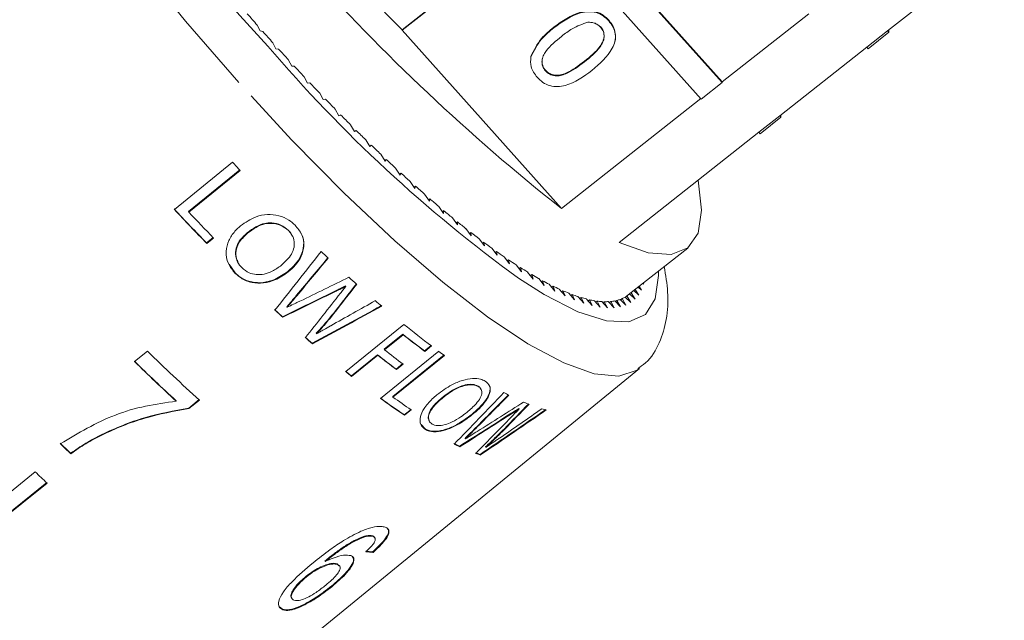
# Model space of a CAD drawing. Units: millimetres. Extents: x 184 to 290, y 41 to 259.
# Drawn here: x 245 to 258, y 220 to 227 of the extents above; entities that cross this region are included whole.
import ezdxf

# ---------------------------------------------------------------- set-up
doc = ezdxf.new("R2010")
doc.units = ezdxf.units.MM
doc.linetypes.add('PHANTOM', pattern=[12.7, 6.35, -1.27, 1.27, -1.27, 1.27, -1.27])

msp = doc.modelspace()

# ---------------------------------------------------------------- linework, layer by layer
at = {"color": 7, "linetype": 'Continuous', "lineweight": 15}
for p, q in [((257.512, 233.245), (249.754, 227.127)), ((253.876, 226.455), (251.823, 228.753)), ((253.876, 226.446), (251.823, 228.745)), ((251.555, 228.533), (253.608, 226.235)), ((249.754, 227.122), (250.86, 227.994)), ((256.009, 227.113), (257.13, 227.998)), ((254.993, 227.335), (253.876, 226.455)), ((252.416, 227.242), (252.416, 227.25)), ((247.887, 227.188), (247.923, 227.113)), ((247.923, 227.113), (247.961, 227.104)), ((249.754, 227.127), (249.754, 227.122)), ((249.754, 227.122), (251.807, 224.823)), ((251.71, 227.152), (251.71, 227.161)), ((256.009, 227.113), (255.741, 226.902)), ((256.025, 227.095), (255.757, 226.884)), ((256.025, 227.095), (256.009, 227.113)), ((256.025, 227.126), (256.025, 227.095)), ((248.089, 226.961), (248.127, 226.884)), ((248.127, 226.884), (248.163, 226.879)), ((254.619, 226.018), (255.741, 226.902)), ((255.757, 226.884), (255.741, 226.902)), ((248.29, 226.738), (248.332, 226.66)), ((251.414, 226.733), (251.412, 226.783)), ((251.412, 226.775), (251.412, 226.783)), ((252.102, 226.714), (252.102, 226.722)), ((248.332, 226.66), (248.365, 226.658)), ((251.6, 226.598), (251.6, 226.606)), ((248.492, 226.521), (248.535, 226.44)), ((253.608, 226.235), (253.876, 226.446)), ((253.876, 226.446), (253.876, 226.455)), ((248.535, 226.44), (248.566, 226.443)), ((248.692, 226.309), (248.738, 226.227)), ((248.738, 226.227), (248.766, 226.233)), ((253.603, 226.24), (251.807, 224.823)), ((248.892, 226.103), (248.94, 226.019)), ((248.94, 226.019), (248.965, 226.029)), ((254.619, 226.018), (254.351, 225.806)), ((254.635, 226), (254.367, 225.788)), ((254.635, 226), (254.619, 226.018)), ((254.635, 226.03), (254.635, 226)), ((249.089, 225.903), (249.14, 225.818)), ((249.14, 225.818), (249.162, 225.831)), ((249.285, 225.71), (249.338, 225.623)), ((252.55, 224.386), (254.351, 225.806)), ((254.367, 225.788), (254.351, 225.806)), ((249.337, 225.625), (249.357, 225.64)), ((249.338, 225.623), (249.357, 225.64)), ((249.479, 225.523), (249.534, 225.435)), ((249.53, 225.441), (249.55, 225.456)), ((249.534, 225.435), (249.55, 225.456)), ((246.82, 224.81), (247.57, 225.419)), ((247.664, 225.322), (247, 224.784)), ((247.667, 225.315), (247.004, 224.777)), ((249.67, 225.344), (249.728, 225.254)), ((249.721, 225.265), (249.74, 225.279)), ((249.728, 225.254), (249.74, 225.279)), ((249.859, 225.171), (249.918, 225.081)), ((249.908, 225.096), (249.927, 225.11)), ((249.918, 225.081), (249.927, 225.11)), ((250.044, 225.007), (250.105, 224.916)), ((250.093, 224.934), (250.111, 224.949)), ((250.105, 224.916), (250.111, 224.949)), ((250.225, 224.851), (250.288, 224.76)), ((247, 224.784), (247.004, 224.777)), ((250.273, 224.781), (250.291, 224.796)), ((250.288, 224.76), (250.291, 224.796)), ((250.403, 224.703), (250.467, 224.611)), ((248.285, 224.546), (248.288, 224.539)), ((250.449, 224.637), (250.467, 224.651)), ((250.467, 224.611), (250.467, 224.651)), ((250.576, 224.564), (250.642, 224.472)), ((247.321, 224.45), (247.234, 224.379)), ((247.324, 224.443), (247.238, 224.372)), ((247.759, 224.511), (247.762, 224.504)), ((248.342, 224.465), (248.338, 224.472)), ((250.621, 224.501), (250.639, 224.515)), ((250.642, 224.472), (250.639, 224.515)), ((250.745, 224.433), (250.813, 224.341)), ((247.234, 224.379), (247.238, 224.372)), ((250.789, 224.374), (250.806, 224.388)), ((250.813, 224.341), (250.806, 224.388)), ((250.91, 224.312), (250.978, 224.22)), ((252.667, 223.709), (253.433, 224.313)), ((250.951, 224.256), (250.969, 224.269)), ((250.978, 224.22), (250.969, 224.269)), ((251.069, 224.2), (251.138, 224.108)), ((247.601, 223.993), (247.525, 224.104)), ((247.633, 224.138), (247.636, 224.131)), ((251.109, 224.147), (251.126, 224.161)), ((251.138, 224.108), (251.126, 224.161)), ((251.223, 224.097), (251.293, 224.006)), ((251.261, 224.048), (251.278, 224.062)), ((251.293, 224.006), (251.278, 224.062)), ((247.601, 223.993), (247.604, 223.986)), ((248.284, 224.014), (248.287, 224.007)), ((251.371, 224.004), (251.442, 223.913)), ((251.407, 223.959), (251.424, 223.972)), ((251.442, 223.913), (251.424, 223.972)), ((251.513, 223.921), (251.585, 223.831)), ((249.024, 223.825), (249.027, 223.818)), ((251.547, 223.879), (251.564, 223.893)), ((251.585, 223.831), (251.564, 223.893)), ((251.649, 223.847), (251.722, 223.758)), ((251.681, 223.809), (251.698, 223.823)), ((251.722, 223.758), (251.698, 223.823)), ((251.779, 223.784), (251.853, 223.696)), ((252.797, 223.811), (252.84, 223.771)), ((252.84, 223.771), (252.809, 223.821)), ((252.856, 223.858), (252.87, 223.846)), ((252.87, 223.846), (252.86, 223.861)), ((248.394, 223.705), (248.397, 223.699)), ((248.903, 223.765), (248.906, 223.759)), ((251.808, 223.75), (251.825, 223.764)), ((251.853, 223.696), (251.825, 223.764)), ((251.903, 223.731), (251.976, 223.645)), ((251.929, 223.701), (251.946, 223.714)), ((251.976, 223.645), (251.946, 223.714)), ((252.019, 223.689), (252.093, 223.603)), ((252.042, 223.662), (252.06, 223.676)), ((252.093, 223.603), (252.06, 223.676)), ((252.129, 223.656), (252.203, 223.572)), ((252.57, 223.646), (252.589, 223.662)), ((252.637, 223.577), (252.589, 223.662)), ((252.628, 223.682), (252.701, 223.61)), ((252.63, 223.68), (252.65, 223.696)), ((252.701, 223.61), (252.65, 223.696)), ((252.685, 223.723), (252.756, 223.654)), ((252.756, 223.654), (252.704, 223.738)), ((252.74, 223.766), (252.802, 223.707)), ((252.802, 223.707), (252.757, 223.78)), ((248.269, 223.557), (248.273, 223.55)), ((252.149, 223.633), (252.167, 223.647)), ((252.203, 223.572), (252.167, 223.647)), ((252.231, 223.634), (252.305, 223.552)), ((252.249, 223.615), (252.267, 223.629)), ((252.305, 223.552), (252.267, 223.629)), ((252.326, 223.623), (252.4, 223.543)), ((252.34, 223.607), (252.359, 223.621)), ((252.4, 223.543), (252.359, 223.621)), ((252.413, 223.622), (252.487, 223.544)), ((252.425, 223.61), (252.443, 223.624)), ((252.487, 223.544), (252.443, 223.624)), ((252.493, 223.632), (252.566, 223.555)), ((252.501, 223.623), (252.52, 223.638)), ((252.566, 223.555), (252.52, 223.638)), ((252.564, 223.652), (252.637, 223.577)), ((248.212, 223.428), (248.215, 223.421)), ((248.872, 223.475), (248.875, 223.468)), ((249.027, 222.72), (249.777, 223.328)), ((248.648, 223.216), (248.652, 223.209)), ((249.764, 223.203), (249.524, 223.008)), ((249.768, 223.196), (249.527, 223.001)), ((249.764, 223.203), (249.768, 223.196)), ((248.594, 223.087), (248.597, 223.08)), ((250.13, 223.057), (250.044, 222.987)), ((250.134, 223.051), (250.047, 222.981)), ((246.474, 222.984), (246.307, 222.849)), ((249.437, 222.938), (249.1, 222.665)), ((249.44, 222.931), (249.103, 222.659)), ((249.437, 222.938), (249.44, 222.931)), ((249.476, 222.374), (250.227, 222.982)), ((249.524, 223.008), (249.527, 223.001)), ((250.296, 222.936), (249.632, 222.399)), ((250.299, 222.93), (249.635, 222.392)), ((250.044, 222.987), (250.047, 222.981)), ((249.763, 222.823), (249.676, 222.753)), ((249.766, 222.816), (249.68, 222.746)), ((245.632, 216.888), (252.813, 222.762)), ((249.1, 222.665), (249.103, 222.659)), ((249.676, 222.753), (249.68, 222.746)), ((250.733, 222.534), (250.737, 222.527)), ((249.632, 222.399), (249.635, 222.392)), ((250.773, 222.49), (250.769, 222.496)), ((246.843, 222.34), (246.841, 222.345)), ((247.005, 222.251), (247.14, 222.36)), ((247.007, 222.246), (247.142, 222.354)), ((250.265, 222.382), (250.268, 222.375)), ((247.007, 222.246), (247.005, 222.251)), ((249.869, 222.234), (249.782, 222.164)), ((249.782, 222.164), (249.786, 222.158)), ((249.872, 222.228), (249.786, 222.158)), ((250.65, 222.169), (250.654, 222.162)), ((251.145, 222.174), (251.149, 222.167)), ((251.259, 222.247), (251.263, 222.24)), ((250.05, 221.981), (249.998, 222.039)), ((250.099, 222.09), (250.102, 222.083)), ((245.885, 221.903), (245.883, 221.909)), ((250.05, 221.981), (250.053, 221.974)), ((250.696, 221.992), (250.7, 221.985)), ((251.067, 221.98), (251.071, 221.973)), ((250.493, 221.758), (250.496, 221.751)), ((250.564, 221.859), (250.568, 221.852)), ((245.485, 221.662), (245.483, 221.668)), ((250.759, 221.653), (250.763, 221.646)), ((250.829, 221.75), (250.833, 221.743)), ((245.027, 221.429), (243.12, 219.895)), ((245.177, 221.289), (243.271, 219.755)), ((245.179, 221.284), (243.273, 219.75)), ((249.273, 220.59), (249.268, 220.598)), ((249.382, 220.595), (249.377, 220.602)), ((249.402, 220.58), (249.397, 220.588)), ((249.379, 220.39), (249.374, 220.397)), ((248.764, 220.272), (248.759, 220.279)), ((248.916, 220.242), (248.94, 220.218)), ((248.921, 220.234), (248.916, 220.242)), ((248.95, 220.213), (248.945, 220.221)), ((248.518, 220.071), (248.513, 220.079)), ((248.851, 219.95), (248.846, 219.958)), ((248.328, 219.8), (248.334, 219.792)), ((248.172, 219.69), (248.212, 219.657)), ((248.217, 219.649), (248.212, 219.657))]:
    msp.add_line(p, q, dxfattribs=at)
at = {"color": 8, "linetype": 'PHANTOM', "lineweight": 0, "flags": 128}
for points in [[(247.649, 226.45), (246.964, 227.24), (246.29, 228.065), (245.638, 228.909), (245.02, 229.76), (244.444, 230.604), (243.921, 231.426), (243.46, 232.214), (243.067, 232.953), (242.749, 233.633), (242.512, 234.241), (242.359, 234.768), (242.293, 235.206), (242.315, 235.546), (242.424, 235.784), (242.493, 235.85)], [(252.813, 222.762), (252.783, 222.74), (252.546, 222.662), (252.229, 222.694), (251.836, 222.834), (251.375, 223.08), (250.852, 223.428), (250.277, 223.873), (249.659, 224.407), (249.007, 225.022), (248.334, 225.706), (247.649, 226.45)], [(251.253, 223.926), (251.585, 223.716), (252.019, 223.493), (252.385, 223.375), (252.676, 223.363), (252.888, 223.458), (253.016, 223.658), (253.059, 223.96), (253.058, 224.017)]]:
    msp.add_lwpolyline(points, dxfattribs=at)
at = {"color": 7, "linetype": 'Continuous', "lineweight": 15, "flags": 128}
msp.add_lwpolyline([(253.568, 225.189), (253.611, 224.804), (253.567, 224.507), (253.435, 224.315), (253.219, 224.23), (252.922, 224.254), (252.55, 224.386)], dxfattribs=at)
at = {"color": 7, "linetype": 'Continuous', "lineweight": 15}
for centre, radius, start, end in [((267.235, 244.913), 26.322, 204.5903, 223.1293), ((268.288, 245.613), 26.531, 211.9334, 231.5932), ((266.796, 244.285), 24.183, 218.3315, 225.195), ((271.504, 247.996), 31.476, 221.0293, 221.3819), ((270.834, 247.402), 30.581, 221.5869, 221.9461), ((262.088, 238.856), 18.447, 220.3261, 234.027), ((270.056, 246.7), 29.533, 222.156, 222.5235), ((269.183, 245.895), 28.345, 222.7388, 223.1165), ((268.337, 245.1), 27.184, 223.3398, 223.7275), ((267.202, 244.011), 25.611, 223.9586, 224.3629), ((266.334, 243.158), 24.395, 224.6015, 225.0178), ((265.187, 242.008), 22.771, 225.2686, 225.7051), ((263.997, 240.782), 21.062, 225.9654, 226.4262), ((262.991, 239.72), 19.599, 226.6995, 227.182), ((270.263, 246.653), 31.078, 223.0982, 223.3604), ((261.848, 238.479), 17.912, 227.4703, 227.9835), ((260.841, 237.355), 16.402, 228.2888, 228.8324), ((259.783, 236.138), 14.79, 229.1586, 229.7417), ((268.576, 245.175), 29.798, 223.0941, 224.2582), ((268.583, 245.177), 29.807, 223.1018, 224.265), ((268.457, 245.041), 29.51, 223.3679, 224.2669), ((258.841, 235.018), 13.327, 230.09, 230.7144), ((257.874, 233.827), 11.793, 231.0895, 231.7683), ((257.064, 232.791), 10.477, 232.175, 232.9077), ((256.263, 231.722), 9.142, 233.3533, 234.1561), ((264.063, 240.471), 22.321, 226.546, 226.8615), ((255.553, 230.731), 7.922, 234.6461, 235.5286), ((254.903, 229.775), 6.767, 236.0696, 237.0504), ((254.325, 228.872), 5.694, 237.6509, 238.7528), ((262.054, 238.29), 19.356, 227.8618, 228.2608), ((253.848, 228.076), 4.767, 239.4262, 240.6656), ((253.439, 227.336), 3.921, 241.4299, 242.8419), ((253.108, 226.677), 3.183, 243.7166, 245.339), ((252.846, 226.094), 2.544, 246.3462, 248.2306), ((252.652, 225.593), 2.007, 249.4066, 251.6131), ((252.516, 225.167), 1.559, 252.9987, 255.6098), ((252.433, 224.01), 0.382, 294.097, 300.7648), ((252.443, 223.994), 0.363, 304.774, 311.6752), ((260.15, 236.12), 16.47, 229.2941, 229.6733), ((252.431, 224.815), 1.198, 257.2564, 260.3692), ((252.388, 224.534), 0.913, 262.3381, 266.0695), ((252.378, 224.32), 0.698, 268.4314, 272.892), ((252.389, 224.166), 0.544, 275.7157, 280.9823), ((252.411, 224.065), 0.441, 284.292, 290.3538), ((262.333, 238.825), 20.892, 227.0975, 227.4736), ((262.4, 238.888), 20.986, 227.102, 227.4764), ((257.444, 232.817), 12.199, 231.063, 233.183), ((260.217, 236.469), 17.725, 228.6389, 229.0241), ((260.27, 236.52), 17.801, 228.6417, 229.0252), ((257.156, 232.495), 11.874, 231.4985, 233.202), ((257.174, 232.507), 11.897, 231.4983, 233.1986), ((262.167, 238.971), 22.403, 225.5323, 227.8791), ((256.945, 232.378), 12.062, 231.5057, 232.9436), ((256.953, 232.377), 12.069, 231.5045, 232.9416), ((257.04, 232.448), 12.07, 231.5049, 232.942), ((256.001, 230.889), 9.791, 233.862, 234.3838), ((262.374, 239.235), 22.946, 225.5489, 227.3967), ((262.397, 239.252), 22.977, 225.5502, 227.3955), ((257.484, 233.213), 13.473, 231.103, 231.5212), ((257.483, 233.201), 13.467, 231.1027, 231.5211), ((254.651, 229.386), 8.607, 234.3474, 236.2697), ((252.95, 226.06), 4.073, 242.428, 243.443), ((254.7, 229.525), 8.852, 233.809, 236.2549), ((254.712, 229.529), 8.866, 233.8048, 236.2474), ((252.383, 224.837), 2.725, 246.9974, 248.5903), ((252.062, 223.921), 1.754, 253.1971, 255.0976), ((261.499, 238.583), 23.294, 226.1073, 226.5645), ((261.495, 238.571), 23.286, 226.1072, 226.5646), ((251.925, 224.903), 3.455, 244.2064, 245.5192), ((251.934, 224.905), 3.466, 244.1801, 245.4895), ((251.431, 223.705), 2.159, 250.145, 251.8764), ((251.44, 223.708), 2.171, 250.0999, 251.8231), ((260.797, 237.931), 22.827, 226.2996, 226.8279)]:
    msp.add_arc(centre, radius, start, end, dxfattribs=at)
for centre, major_axis, ratio, start_param, end_param in [((240.287, 222.973), (20.878, 24.617), 0.176638, 4.88286, 4.913113), ((239.761, 222.496), (23.922, 26.936), 0.159628, 4.897673, 4.915486), ((239.758, 222.494), (23.95, 26.968), 0.159628, 4.897465, 4.915256), ((248.527, 230.441), (26.605, 13.601), 0.202781, 4.605748, 4.629319), ((243.285, 225.402), (17.63, 22.093), 0.197516, 4.782442, 4.799418), ((243.284, 225.4), (17.651, 22.119), 0.197516, 4.78232, 4.799276), ((248.215, 230.196), (26.594, 13.595), 0.202794, 4.608968, 4.634809), ((248.213, 230.195), (26.626, 13.611), 0.202794, 4.609163, 4.634972), ((242.731, 224.944), (18.671, 22.895), 0.190294, 4.789194, 4.813982), ((246.313, 228.765), (29.999, 16.272), 0.178154, 4.691823, 4.72163), ((246.31, 228.763), (30.035, 16.292), 0.178154, 4.691922, 4.721693), ((246.485, 228.961), (32.959, 18.616), 0.160493, 4.693007, 4.710458), ((253.624, 233.508), (20.132, 23.737), 0.176638, 4.350835, 4.382262), ((254.655, 234.264), (22.967, 25.861), 0.159628, 4.364068, 4.382693), ((254.653, 234.262), (22.996, 25.892), 0.159628, 4.364524, 4.383124), ((236.917, 221.302), (27.451, 14.033), 0.202781, 5.132974, 5.158078), ((255.053, 234.696), (17.069, 21.39), 0.197516, 4.241069, 4.259593), ((255.052, 234.695), (17.09, 21.416), 0.197516, 4.241638, 4.260135), ((236.606, 221.057), (27.44, 14.027), 0.202794, 5.136575, 5.16417), ((236.605, 221.056), (27.472, 14.044), 0.202794, 5.13612, 5.163676), ((255.007, 234.639), (18.053, 22.137), 0.190294, 4.248764, 4.27576), ((232.963, 218.257), (31.091, 16.865), 0.178154, 5.222234, 5.255644), ((232.961, 218.256), (31.127, 16.884), 0.178154, 5.221666, 5.255026), ((231.567, 217.221), (34.299, 19.373), 0.160493, 5.22176, 5.241178), ((244.729, 227.007), (-5.443, 6.393), 0.310879, 2.8249, 2.851064), ((244.729, 227.007), (-5.449, 6.4), 0.310879, 2.824841, 2.850974)]:
    msp.add_ellipse(centre, major_axis=major_axis, ratio=ratio, start_param=start_param, end_param=end_param, dxfattribs=at)
for points, knots in [([(251.71, 227.161), (251.818, 227.24), (251.953, 227.34), (252.153, 227.374), (252.255, 227.363), (252.347, 227.319), (252.393, 227.273), (252.416, 227.25)], [0, 0, 0, 0, 0.499149, 0.624521, 0.749597, 0.874674, 1, 1, 1, 1]), ([(251.71, 227.152), (251.818, 227.232), (251.953, 227.331), (252.153, 227.365), (252.255, 227.354), (252.347, 227.311), (252.393, 227.265), (252.416, 227.242)], [0, 0, 0, 0, 0.499149, 0.62452, 0.749596, 0.874674, 1, 1, 1, 1]), ([(252.146, 227.225), (252.077, 227.201), (251.954, 227.157), (251.853, 227.078), (251.809, 227.043)], [0, 0, 0, 0, 0.558063, 1, 1, 1, 1]), ([(252.31, 227.16), (252.298, 227.172), (252.275, 227.195), (252.218, 227.222), (252.174, 227.224), (252.146, 227.225)], [0, 0, 0, 0, 0.280456, 0.560694, 1, 1, 1, 1]), ([(252.416, 227.242), (252.436, 227.216), (252.476, 227.165), (252.506, 227.073), (252.502, 226.976), (252.424, 226.8), (252.3, 226.691), (252.2, 226.604)], [0, 0, 0, 0, 0.125372, 0.250644, 0.375698, 0.501114, 1, 1, 1, 1]), ([(252.416, 227.25), (252.437, 227.225), (252.477, 227.173), (252.504, 227.082), (252.508, 227.013), (252.495, 226.982), (252.494, 226.98)], [0, 0, 0, 0, 0.326042, 0.651813, 0.977023, 1, 1, 1, 1]), ([(251.412, 226.783), (251.452, 226.865), (251.524, 227.011), (251.653, 227.115), (251.71, 227.161)], [0, 0, 0, 0, 0.557976, 1, 1, 1, 1]), ([(251.412, 226.775), (251.452, 226.856), (251.524, 227.002), (251.653, 227.106), (251.71, 227.152)], [0, 0, 0, 0, 0.557973, 1, 1, 1, 1]), ([(252.102, 226.722), (252.176, 226.782), (252.269, 226.856), (252.344, 226.974), (252.359, 227.042), (252.352, 227.112), (252.324, 227.15), (252.31, 227.169)], [0, 0, 0, 0, 0.5003529, 0.6255286, 0.7505168, 0.8752551, 1, 1, 1, 1]), ([(252.102, 226.714), (252.176, 226.773), (252.269, 226.848), (252.344, 226.966), (252.359, 227.033), (252.352, 227.103), (252.324, 227.141), (252.31, 227.16)], [0, 0, 0, 0, 0.500352, 0.625528, 0.750516, 0.875255, 1, 1, 1, 1]), ([(251.809, 227.043), (251.735, 226.983), (251.643, 226.909), (251.567, 226.792), (251.553, 226.724), (251.559, 226.654), (251.586, 226.617), (251.6, 226.598)], [0, 0, 0, 0, 0.500364, 0.625568, 0.75054, 0.875302, 1, 1, 1, 1]), ([(251.495, 226.515), (251.462, 226.559), (251.403, 226.638), (251.409, 226.733), (251.412, 226.775)], [0, 0, 0, 0, 0.559714, 1, 1, 1, 1]), ([(251.56, 226.751), (251.559, 226.745), (251.552, 226.717), (251.56, 226.663), (251.586, 226.625), (251.6, 226.606)], [0, 0, 0, 0, 0.121937, 0.561092, 1, 1, 1, 1]), ([(251.6, 226.606), (251.617, 226.59), (251.652, 226.559), (251.724, 226.541), (251.797, 226.542), (251.933, 226.592), (252.027, 226.665), (252.102, 226.722)], [0, 0, 0, 0, 0.124659, 0.249422, 0.37439, 0.499592, 1, 1, 1, 1]), ([(251.6, 226.598), (251.617, 226.582), (251.652, 226.55), (251.724, 226.532), (251.797, 226.534), (251.933, 226.584), (252.027, 226.656), (252.102, 226.714)], [0, 0, 0, 0, 0.124656, 0.249421, 0.374388, 0.49959, 1, 1, 1, 1]), ([(252.2, 226.604), (252.092, 226.524), (251.957, 226.425), (251.757, 226.391), (251.656, 226.402), (251.564, 226.446), (251.518, 226.492), (251.495, 226.515)], [0, 0, 0, 0, 0.499114, 0.624459, 0.749554, 0.874657, 1, 1, 1, 1]), ([(247.671, 224.599), (247.735, 224.644), (247.84, 224.717), (248.019, 224.753), (248.167, 224.737), (248.289, 224.684), (248.349, 224.632), (248.374, 224.609)], [0, 0, 0, 0, 0.292005, 0.479062, 0.666128, 0.854829, 1, 1, 1, 1]), ([(247.604, 223.986), (247.57, 224.027), (247.503, 224.109), (247.477, 224.264), (247.514, 224.41), (247.585, 224.521), (247.646, 224.577), (247.671, 224.599)], [0, 0, 0, 0, 0.233631, 0.468838, 0.672483, 0.867692, 1, 1, 1, 1]), ([(248.285, 224.546), (248.256, 224.569), (248.197, 224.617), (248.087, 224.643), (247.973, 224.636), (247.862, 224.589), (247.795, 224.538), (247.759, 224.511)], [0, 0, 0, 0, 0.208092, 0.417775, 0.571751, 0.772815, 1, 1, 1, 1]), ([(248.288, 224.539), (248.259, 224.562), (248.201, 224.61), (248.09, 224.636), (247.976, 224.629), (247.866, 224.582), (247.798, 224.531), (247.762, 224.504)], [0, 0, 0, 0, 0.208055, 0.417703, 0.57168, 0.772746, 1, 1, 1, 1]), ([(248.335, 224.47), (248.33, 224.483), (248.319, 224.511), (248.297, 224.533), (248.285, 224.546)], [0, 0, 0, 0, 0.443805, 1, 1, 1, 1]), ([(248.374, 224.609), (248.407, 224.57), (248.473, 224.491), (248.498, 224.346), (248.461, 224.21), (248.387, 224.096), (248.319, 224.036), (248.287, 224.007)], [0, 0, 0, 0, 0.22435, 0.450726, 0.645603, 0.828916, 1, 1, 1, 1]), ([(247.759, 224.511), (247.716, 224.471), (247.645, 224.405), (247.606, 224.286), (247.605, 224.199), (247.629, 224.155), (247.637, 224.14)], [0, 0, 0, 0, 0.384049, 0.627747, 0.871441, 1, 1, 1, 1]), ([(247.762, 224.504), (247.719, 224.464), (247.649, 224.398), (247.609, 224.278), (247.612, 224.178), (247.647, 224.104), (247.68, 224.068), (247.691, 224.057)], [0, 0, 0, 0, 0.312477, 0.510754, 0.709031, 0.904312, 1, 1, 1, 1]), ([(248.2, 224.092), (248.248, 224.137), (248.322, 224.207), (248.368, 224.326), (248.364, 224.419), (248.333, 224.491), (248.3, 224.526), (248.288, 224.539)], [0, 0, 0, 0, 0.345962, 0.530877, 0.716335, 0.898714, 1, 1, 1, 1]), ([(248.448, 224.507), (248.451, 224.502), (248.485, 224.456), (248.492, 224.352), (248.459, 224.217), (248.384, 224.103), (248.316, 224.043), (248.284, 224.014)], [0, 0, 0, 0, 0.03164, 0.314299, 0.557617, 0.786479, 1, 1, 1, 1]), ([(247.691, 224.057), (247.719, 224.034), (247.771, 223.991), (247.874, 223.967), (247.979, 223.973), (248.094, 224.014), (248.161, 224.064), (248.2, 224.092)], [0, 0, 0, 0, 0.209497, 0.386599, 0.563077, 0.752096, 1, 1, 1, 1]), ([(252.789, 222.759), (252.823, 222.782), (252.948, 222.865), (253.081, 223.095), (253.17, 223.403), (253.189, 223.723), (253.149, 223.963), (253.13, 224.074)], [0, 0, 0, 0, 0.083974, 0.303093, 0.52636, 0.78277, 1, 1, 1, 1]), ([(248.284, 224.014), (248.229, 223.976), (248.132, 223.908), (247.965, 223.862), (247.809, 223.869), (247.685, 223.92), (247.624, 223.972), (247.601, 223.993)], [0, 0, 0, 0, 0.2584971, 0.4537471, 0.6500675, 0.8643462, 1, 1, 1, 1]), ([(248.287, 224.007), (248.232, 223.969), (248.135, 223.901), (247.968, 223.855), (247.813, 223.862), (247.689, 223.913), (247.628, 223.966), (247.604, 223.986)], [0, 0, 0, 0, 0.258519, 0.453775, 0.650101, 0.86437, 1, 1, 1, 1]), ([(249.024, 223.825), (249.013, 223.82), (248.988, 223.807), (248.948, 223.788), (248.918, 223.773), (248.903, 223.765)], [0, 0, 0, 0, 0.25, 0.624996, 1, 1, 1, 1]), ([(249.027, 223.818), (249.017, 223.813), (248.992, 223.801), (248.951, 223.781), (248.921, 223.766), (248.906, 223.759)], [0, 0, 0, 0, 0.250004, 0.625005, 1, 1, 1, 1]), ([(248.959, 223.732), (248.97, 223.746), (248.987, 223.768), (249.01, 223.797), (249.021, 223.811), (249.027, 223.818)], [0, 0, 0, 0, 0.4999898, 0.7499938, 1, 1, 1, 1]), ([(248.394, 223.705), (248.373, 223.681), (248.342, 223.643), (248.301, 223.594), (248.28, 223.569), (248.269, 223.557)], [0, 0, 0, 0, 0.5000007, 0.7500003, 1, 1, 1, 1]), ([(248.397, 223.699), (248.376, 223.674), (248.345, 223.637), (248.304, 223.587), (248.283, 223.563), (248.273, 223.55)], [0, 0, 0, 0, 0.5, 0.75, 1, 1, 1, 1]), ([(248.273, 223.55), (248.3, 223.563), (248.341, 223.583), (248.396, 223.61), (248.423, 223.623), (248.437, 223.63)], [0, 0, 0, 0, 0.4999986, 0.7499993, 1, 1, 1, 1]), ([(248.872, 223.475), (248.836, 223.431), (248.782, 223.365), (248.707, 223.279), (248.668, 223.237), (248.648, 223.216)], [0, 0, 0, 0, 0.499699, 0.749803, 1, 1, 1, 1]), ([(248.875, 223.468), (248.839, 223.424), (248.785, 223.359), (248.71, 223.273), (248.671, 223.23), (248.652, 223.209)], [0, 0, 0, 0, 0.499701, 0.749802, 1, 1, 1, 1]), ([(248.652, 223.209), (248.667, 223.218), (248.697, 223.235), (248.758, 223.268), (248.803, 223.294), (248.833, 223.311)], [0, 0, 0, 0, 0.250002, 0.500009, 1, 1, 1, 1]), ([(250.201, 222.42), (250.264, 222.467), (250.368, 222.544), (250.533, 222.612), (250.663, 222.637), (250.761, 222.628), (250.805, 222.607), (250.823, 222.598)], [0, 0, 0, 0, 0.29374, 0.484031, 0.674509, 0.861096, 1, 1, 1, 1]), ([(250.733, 222.534), (250.712, 222.543), (250.668, 222.562), (250.575, 222.554), (250.474, 222.522), (250.369, 222.462), (250.301, 222.41), (250.265, 222.382)], [0, 0, 0, 0, 0.204495, 0.410587, 0.565563, 0.770133, 1, 1, 1, 1]), ([(250.737, 222.527), (250.715, 222.537), (250.671, 222.555), (250.578, 222.547), (250.477, 222.515), (250.372, 222.455), (250.304, 222.403), (250.268, 222.375)], [0, 0, 0, 0, 0.204463, 0.410538, 0.565514, 0.77008, 1, 1, 1, 1]), ([(250.591, 222.197), (250.632, 222.233), (250.701, 222.293), (250.766, 222.382), (250.786, 222.45), (250.774, 222.499), (250.748, 222.519), (250.737, 222.527)], [0, 0, 0, 0, 0.290074, 0.483827, 0.678901, 0.854943, 1, 1, 1, 1]), ([(250.87, 222.548), (250.873, 222.546), (250.895, 222.522), (250.886, 222.452), (250.835, 222.352), (250.751, 222.255), (250.683, 222.197), (250.65, 222.169)], [0, 0, 0, 0, 0.032559, 0.315084, 0.56052, 0.788804, 1, 1, 1, 1]), ([(250.823, 222.598), (250.846, 222.579), (250.892, 222.54), (250.891, 222.447), (250.838, 222.345), (250.755, 222.248), (250.687, 222.19), (250.654, 222.162)], [0, 0, 0, 0, 0.224511, 0.450943, 0.647658, 0.830643, 1, 1, 1, 1]), ([(250.767, 222.495), (250.766, 222.499), (250.763, 222.516), (250.746, 222.526), (250.733, 222.534)], [0, 0, 0, 0, 0.200066, 1, 1, 1, 1]), ([(250.053, 221.974), (250.03, 221.994), (249.983, 222.033), (249.98, 222.133), (250.034, 222.25), (250.116, 222.347), (250.181, 222.403), (250.201, 222.42)], [0, 0, 0, 0, 0.227217, 0.456114, 0.654607, 0.892079, 1, 1, 1, 1]), ([(246.843, 222.34), (246.711, 222.321), (246.448, 222.285), (245.926, 222.135), (245.58, 221.928), (245.35, 221.79)], [0, 0, 0, 0, 0.2520036, 0.5035659, 1, 1, 1, 1]), ([(250.265, 222.382), (250.221, 222.343), (250.15, 222.28), (250.098, 222.187), (250.084, 222.126), (250.098, 222.101), (250.103, 222.092)], [0, 0, 0, 0, 0.387632, 0.628646, 0.869848, 1, 1, 1, 1]), ([(250.268, 222.375), (250.225, 222.337), (250.154, 222.274), (250.1, 222.18), (250.088, 222.111), (250.107, 222.067), (250.131, 222.051), (250.139, 222.045)], [0, 0, 0, 0, 0.31552, 0.511701, 0.708037, 0.89798, 1, 1, 1, 1]), ([(245.883, 221.909), (245.973, 221.95), (246.153, 222.032), (246.527, 222.162), (246.814, 222.216), (247.005, 222.251)], [0, 0, 0, 0, 0.250528, 0.501194, 1, 1, 1, 1]), ([(245.885, 221.903), (245.975, 221.945), (246.155, 222.027), (246.529, 222.157), (246.816, 222.21), (247.007, 222.246)], [0, 0, 0, 0, 0.250528, 0.501195, 1, 1, 1, 1]), ([(250.65, 222.169), (250.597, 222.129), (250.502, 222.058), (250.348, 221.983), (250.212, 221.947), (250.111, 221.952), (250.066, 221.973), (250.05, 221.981)], [0, 0, 0, 0, 0.2542336, 0.4533982, 0.6535173, 0.8728066, 1, 1, 1, 1]), ([(250.654, 222.162), (250.6, 222.122), (250.505, 222.051), (250.351, 221.976), (250.215, 221.941), (250.115, 221.945), (250.069, 221.966), (250.053, 221.974)], [0, 0, 0, 0, 0.254268, 0.453429, 0.653545, 0.872812, 1, 1, 1, 1]), ([(250.139, 222.045), (250.161, 222.036), (250.204, 222.017), (250.3, 222.031), (250.405, 222.071), (250.504, 222.13), (250.564, 222.177), (250.591, 222.197)], [0, 0, 0, 0, 0.2100484, 0.4225224, 0.6031225, 0.8253016, 1, 1, 1, 1]), ([(251.259, 222.247), (251.24, 222.235), (251.212, 222.217), (251.174, 222.192), (251.155, 222.18), (251.145, 222.174)], [0, 0, 0, 0, 0.499997, 0.750003, 1, 1, 1, 1]), ([(251.263, 222.24), (251.244, 222.228), (251.215, 222.21), (251.177, 222.185), (251.158, 222.173), (251.149, 222.167)], [0, 0, 0, 0, 0.500002, 0.750008, 1, 1, 1, 1]), ([(251.19, 222.165), (251.202, 222.178), (251.22, 222.196), (251.244, 222.221), (251.257, 222.234), (251.263, 222.24)], [0, 0, 0, 0, 0.499999, 0.750002, 1, 1, 1, 1]), ([(245.483, 221.668), (245.515, 221.69), (245.578, 221.734), (245.709, 221.818), (245.814, 221.873), (245.883, 221.909)], [0, 0, 0, 0, 0.250212, 0.5005, 1, 1, 1, 1]), ([(245.485, 221.662), (245.517, 221.684), (245.58, 221.729), (245.711, 221.813), (245.816, 221.867), (245.885, 221.903)], [0, 0, 0, 0, 0.250212, 0.5005, 1, 1, 1, 1]), ([(250.696, 221.992), (250.685, 221.981), (250.658, 221.953), (250.614, 221.909), (250.581, 221.876), (250.564, 221.859)], [0, 0, 0, 0, 0.250003, 0.625, 1, 1, 1, 1]), ([(250.7, 221.985), (250.689, 221.974), (250.661, 221.946), (250.617, 221.902), (250.584, 221.869), (250.568, 221.852)], [0, 0, 0, 0, 0.249999, 0.624998, 1, 1, 1, 1]), ([(250.568, 221.852), (250.58, 221.86), (250.606, 221.876), (250.658, 221.909), (250.697, 221.934), (250.723, 221.95)], [0, 0, 0, 0, 0.249998, 0.4999978, 1, 1, 1, 1]), ([(251.067, 221.98), (251.028, 221.942), (250.97, 221.884), (250.891, 221.808), (250.85, 221.769), (250.829, 221.75)], [0, 0, 0, 0, 0.4996537, 0.7497729, 1, 1, 1, 1]), ([(251.071, 221.973), (251.032, 221.935), (250.974, 221.877), (250.894, 221.8), (250.853, 221.762), (250.833, 221.743)], [0, 0, 0, 0, 0.49965, 0.749774, 1, 1, 1, 1]), ([(250.833, 221.743), (250.862, 221.763), (250.905, 221.792), (250.963, 221.832), (250.992, 221.852), (251.006, 221.862)], [0, 0, 0, 0, 0.500004, 0.750003, 1, 1, 1, 1]), ([(249.222, 220.662), (249.147, 220.624), (249.013, 220.556), (248.804, 220.412), (248.679, 220.312), (248.606, 220.254)], [0, 0, 0, 0, 0.348984, 0.622449, 1, 1, 1, 1]), ([(249.536, 220.715), (249.52, 220.719), (249.477, 220.73), (249.373, 220.72), (249.272, 220.681), (249.222, 220.662)], [0, 0, 0, 0, 0.252096, 0.631933, 1, 1, 1, 1]), ([(249.374, 220.397), (249.424, 220.444), (249.507, 220.521), (249.57, 220.615), (249.587, 220.669), (249.571, 220.687), (249.566, 220.692)], [0, 0, 0, 0, 0.372449, 0.626769, 0.881309, 1, 1, 1, 1]), ([(249.379, 220.39), (249.429, 220.436), (249.512, 220.513), (249.577, 220.608), (249.591, 220.67), (249.568, 220.701), (249.544, 220.712), (249.536, 220.715)], [0, 0, 0, 0, 0.30002, 0.504881, 0.709918, 0.914424, 1, 1, 1, 1]), ([(248.759, 220.279), (248.799, 220.312), (248.879, 220.375), (249.005, 220.466), (249.14, 220.547), (249.225, 220.581), (249.268, 220.598)], [0, 0, 0, 0, 0.25198, 0.497515, 0.745265, 1, 1, 1, 1]), ([(248.764, 220.272), (248.804, 220.304), (248.884, 220.367), (249.01, 220.458), (249.145, 220.539), (249.23, 220.573), (249.273, 220.59)], [0, 0, 0, 0, 0.2519772, 0.4975129, 0.7452641, 1, 1, 1, 1]), ([(249.268, 220.598), (249.28, 220.601), (249.302, 220.606), (249.342, 220.61), (249.363, 220.605), (249.377, 220.602)], [0, 0, 0, 0, 0.2513678, 0.5033919, 1, 1, 1, 1]), ([(249.273, 220.59), (249.285, 220.593), (249.308, 220.598), (249.347, 220.602), (249.368, 220.598), (249.382, 220.595)], [0, 0, 0, 0, 0.251368, 0.5033866, 1, 1, 1, 1]), ([(249.392, 220.514), (249.386, 220.505), (249.374, 220.487), (249.338, 220.448), (249.308, 220.417), (249.287, 220.397)], [0, 0, 0, 0, 0.2519327, 0.5044035, 1, 1, 1, 1]), ([(249.377, 220.602), (249.384, 220.6), (249.394, 220.597), (249.395, 220.588), (249.395, 220.587)], [0, 0, 0, 0, 0.795297, 1, 1, 1, 1]), ([(249.382, 220.595), (249.388, 220.591), (249.405, 220.583), (249.412, 220.557), (249.398, 220.528), (249.392, 220.514)], [0, 0, 0, 0, 0.251781, 0.653427, 1, 1, 1, 1]), ([(248.606, 220.254), (248.511, 220.174), (248.365, 220.051), (248.214, 219.877), (248.158, 219.762), (248.16, 219.681), (248.199, 219.659), (248.217, 219.649)], [0, 0, 0, 0, 0.33317, 0.511424, 0.691558, 0.850297, 1, 1, 1, 1]), ([(248.513, 220.079), (248.547, 220.105), (248.61, 220.153), (248.709, 220.206), (248.798, 220.24), (248.872, 220.253), (248.902, 220.245), (248.916, 220.242)], [0, 0, 0, 0, 0.234473, 0.423037, 0.610975, 0.830746, 1, 1, 1, 1]), ([(248.518, 220.071), (248.552, 220.098), (248.615, 220.146), (248.714, 220.199), (248.804, 220.232), (248.877, 220.245), (248.908, 220.237), (248.921, 220.234)], [0, 0, 0, 0, 0.234474, 0.423036, 0.610968, 0.830745, 1, 1, 1, 1]), ([(249.092, 220.348), (249.065, 220.352), (249.009, 220.361), (248.885, 220.328), (248.798, 220.288), (248.764, 220.272)], [0, 0, 0, 0, 0.372635, 0.747984, 1, 1, 1, 1]), ([(248.921, 220.234), (248.936, 220.225), (248.963, 220.21), (248.951, 220.157), (248.912, 220.1), (248.849, 220.034), (248.797, 219.989), (248.77, 219.967)], [0, 0, 0, 0, 0.2638748, 0.4449778, 0.6257933, 0.8102243, 1, 1, 1, 1]), ([(248.846, 219.958), (248.906, 220.01), (249.01, 220.099), (249.099, 220.213), (249.138, 220.292), (249.121, 220.318), (249.114, 220.329)], [0, 0, 0, 0, 0.3432413, 0.5857992, 0.827843, 1, 1, 1, 1]), ([(248.851, 219.95), (248.911, 220.002), (249.015, 220.091), (249.106, 220.206), (249.142, 220.29), (249.127, 220.333), (249.1, 220.345), (249.092, 220.348)], [0, 0, 0, 0, 0.2952339, 0.503866, 0.7120555, 0.9239945, 1, 1, 1, 1]), ([(248.333, 219.803), (248.329, 219.806), (248.315, 219.817), (248.324, 219.86), (248.363, 219.93), (248.429, 220.007), (248.489, 220.058), (248.513, 220.079)], [0, 0, 0, 0, 0.082308, 0.2974, 0.512081, 0.807206, 1, 1, 1, 1]), ([(248.36, 219.773), (248.346, 219.782), (248.321, 219.797), (248.328, 219.851), (248.369, 219.922), (248.434, 219.999), (248.494, 220.051), (248.518, 220.071)], [0, 0, 0, 0, 0.223176, 0.405247, 0.586973, 0.836801, 1, 1, 1, 1]), ([(248.212, 219.657), (248.239, 219.652), (248.294, 219.642), (248.423, 219.684), (248.577, 219.765), (248.722, 219.86), (248.811, 219.931), (248.846, 219.958)], [0, 0, 0, 0, 0.211099, 0.423722, 0.610123, 0.850054, 1, 1, 1, 1]), ([(248.217, 219.649), (248.244, 219.644), (248.299, 219.634), (248.428, 219.676), (248.582, 219.757), (248.727, 219.852), (248.816, 219.923), (248.851, 219.95)], [0, 0, 0, 0, 0.2111004, 0.4237236, 0.610126, 0.850055, 1, 1, 1, 1]), ([(248.77, 219.967), (248.729, 219.935), (248.659, 219.88), (248.55, 219.815), (248.463, 219.777), (248.398, 219.764), (248.372, 219.77), (248.36, 219.773)], [0, 0, 0, 0, 0.274876, 0.470178, 0.665811, 0.85252, 1, 1, 1, 1])]:
    msp.add_open_spline(points, degree=3, knots=knots, dxfattribs=at)

doc.saveas('drawing.dxf')
